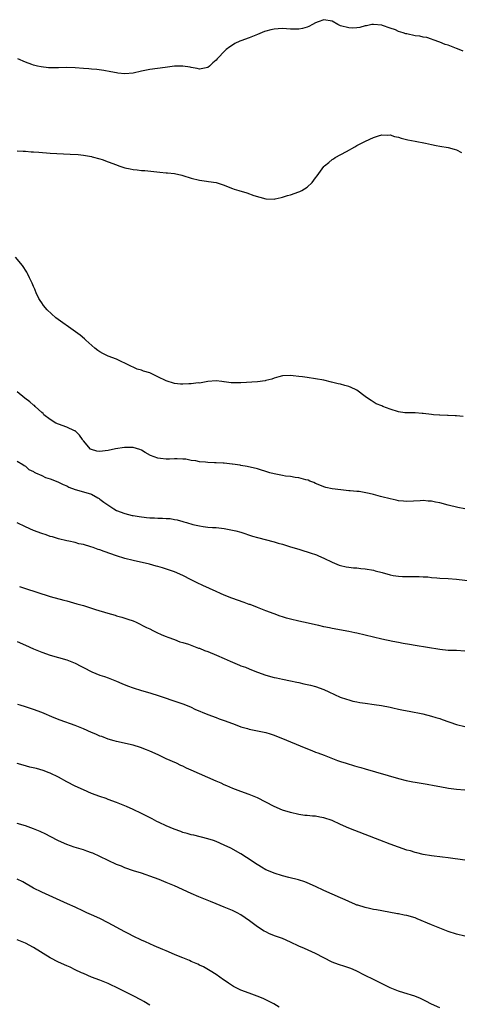
# Model space of a CAD drawing. Units: inches. Extents: x 2631000 to 2634000, y 1497000 to 1500000.
# Drawn here: x 2632896 to 2633002, y 1497895 to 1498132 of the extents above; entities that cross this region are included whole.
import ezdxf

# ---------------------------------------------------------------- set-up
doc = ezdxf.new("R2010")
doc.units = ezdxf.units.IN
doc.header["$MEASUREMENT"] = 0
doc.layers.add('LD26311497_10ft', color=123, linetype='Continuous')

msp = doc.modelspace()

# ---------------------------------------------------------------- linework, layer by layer
at = {"layer": 'LD26311497_10ft'}
for points, elevation in [([(2633002.62, 1498124.62), (2633001.63, 1498125), (2633001, 1498125.28), (2632999, 1498126.02), (2632998.25, 1498126.25), (2632997, 1498126.77), (2632995.38, 1498127.38), (2632995, 1498127.49), (2632993.87, 1498127.87), (2632993, 1498127.97), (2632992.19, 1498128.19), (2632991, 1498128.31), (2632989, 1498128.75), (2632988.78, 1498128.78), (2632988.15, 1498129), (2632987, 1498129.36), (2632986.28, 1498129.72), (2632985, 1498130.13), (2632983.18, 1498130.82), (2632983, 1498130.85), (2632981, 1498131.07), (2632980.58, 1498131), (2632979.28, 1498130.72), (2632979, 1498130.72), (2632977.7, 1498130.3), (2632977, 1498130.27), (2632975.83, 1498130.17), (2632975, 1498130.21), (2632973, 1498130.74), (2632972.39, 1498131), (2632971, 1498131.81), (2632969, 1498132.2), (2632967.67, 1498131.67), (2632967, 1498131.42), (2632966.28, 1498131), (2632965.42, 1498130.58), (2632965, 1498130.39), (2632963.89, 1498130.11), (2632963, 1498129.92), (2632961, 1498129.91), (2632959.99, 1498130.01), (2632959, 1498130.04), (2632957.98, 1498130.02), (2632957, 1498129.94), (2632956.23, 1498129.77), (2632955, 1498129.43), (2632954.68, 1498129.32), (2632953, 1498128.61), (2632951, 1498127.81), (2632949, 1498127.1), (2632948.75, 1498127), (2632947.57, 1498126.43), (2632947, 1498126.08), (2632946.36, 1498125.64), (2632945.46, 1498125), (2632945, 1498124.55), (2632943.53, 1498123), (2632943.25, 1498122.75), (2632943, 1498122.42), (2632942.21, 1498121.79), (2632941.42, 1498121), (2632941, 1498120.7), (2632939, 1498120.3), (2632938.46, 1498120.46), (2632937, 1498120.67), (2632936.75, 1498120.75), (2632935, 1498120.98), (2632932.96, 1498120.96), (2632930.7, 1498120.7), (2632927, 1498120.18), (2632925, 1498119.78), (2632923, 1498119.3), (2632921, 1498119.11), (2632919.34, 1498119.34), (2632919, 1498119.36), (2632917.66, 1498119.66), (2632915.97, 1498119.97), (2632914.21, 1498120.21), (2632913, 1498120.28), (2632912.35, 1498120.35), (2632911, 1498120.43), (2632909, 1498120.58), (2632907, 1498120.64), (2632905, 1498120.58), (2632903, 1498120.59), (2632902.61, 1498120.61), (2632900.81, 1498120.81), (2632899.94, 1498121), (2632899, 1498121.24), (2632898.59, 1498121.41), (2632897, 1498121.96), (2632895.22, 1498122.78)], 9580), ([(2632895, 1498100.62), (2632896.51, 1498100.51), (2632897, 1498100.5), (2632898.38, 1498100.38), (2632899, 1498100.38), (2632900.26, 1498100.26), (2632903, 1498100.05), (2632907.83, 1498099.83), (2632909.71, 1498099.71), (2632911, 1498099.58), (2632913, 1498099.22), (2632913.16, 1498099.16), (2632915, 1498098.66), (2632915.52, 1498098.48), (2632917, 1498097.95), (2632919, 1498097.19), (2632919.57, 1498097), (2632921, 1498096.49), (2632922.26, 1498096.26), (2632923, 1498096.07), (2632924.01, 1498096.01), (2632925, 1498095.88), (2632925.82, 1498095.82), (2632929.42, 1498095.42), (2632931, 1498095.33), (2632931.29, 1498095.29), (2632933, 1498095.12), (2632934.71, 1498094.71), (2632935, 1498094.65), (2632937, 1498094.04), (2632939, 1498093.54), (2632940.73, 1498093.27), (2632941.21, 1498093.21), (2632943, 1498092.93), (2632945, 1498092.36), (2632945.93, 1498091.93), (2632947, 1498091.55), (2632947.37, 1498091.38), (2632948.49, 1498091), (2632950.46, 1498090.46), (2632952.14, 1498089.86), (2632955, 1498089.04), (2632957, 1498088.95), (2632957.24, 1498089), (2632958.68, 1498089.32), (2632959, 1498089.4), (2632960.21, 1498089.79), (2632961, 1498090.02), (2632963, 1498090.68), (2632963.23, 1498090.77), (2632963.66, 1498091), (2632965, 1498091.84), (2632966.22, 1498093), (2632967, 1498094.1), (2632967.4, 1498094.6), (2632969, 1498096.84), (2632969.16, 1498097), (2632970.2, 1498097.8), (2632971, 1498098.5), (2632971.31, 1498098.69), (2632971.74, 1498099), (2632974.46, 1498100.46), (2632976.48, 1498101.52), (2632977, 1498101.85), (2632979.05, 1498102.95), (2632981, 1498103.83), (2632982.2, 1498104.2), (2632983, 1498104.48), (2632984.37, 1498104.37), (2632985, 1498104.42), (2632986.05, 1498104.05), (2632987, 1498103.88), (2632987.66, 1498103.66), (2632989.26, 1498103.26), (2632991, 1498102.92), (2632993.55, 1498102.45), (2632995, 1498102.11), (2632996.09, 1498101.91), (2632997, 1498101.71), (2632999, 1498101.36), (2633000.44, 1498101), (2633001, 1498100.83), (2633002.23, 1498100.23)], 9570), ([(2633002.59, 1498036.59), (2633001, 1498036.74), (2633000.71, 1498036.71), (2632999, 1498036.84), (2632998.81, 1498036.81), (2632997, 1498036.87), (2632996.87, 1498036.87), (2632995.46, 1498037), (2632994.97, 1498037.03), (2632993, 1498037.31), (2632992.71, 1498037.29), (2632991, 1498037.43), (2632989.47, 1498037.47), (2632989, 1498037.42), (2632988.55, 1498037.45), (2632987, 1498037.69), (2632985, 1498038.36), (2632983.25, 1498039), (2632983, 1498039.13), (2632981.66, 1498039.66), (2632980.39, 1498040.39), (2632979.51, 1498041), (2632979, 1498041.37), (2632977, 1498042.91), (2632976.82, 1498043), (2632975.56, 1498043.56), (2632975, 1498043.82), (2632974.04, 1498044.04), (2632973, 1498044.37), (2632972.47, 1498044.47), (2632970.86, 1498044.86), (2632969, 1498045.29), (2632967, 1498045.68), (2632965, 1498045.94), (2632963.89, 1498046.11), (2632963, 1498046.21), (2632961.6, 1498046.4), (2632961, 1498046.47), (2632959, 1498046.34), (2632958.14, 1498046.13), (2632957, 1498045.78), (2632956.47, 1498045.53), (2632955, 1498045.22), (2632954.83, 1498045.17), (2632953, 1498044.96), (2632949, 1498044.65), (2632946.65, 1498044.65), (2632945, 1498044.92), (2632944.92, 1498044.92), (2632944.37, 1498045), (2632943, 1498045.16), (2632940.99, 1498044.99), (2632939, 1498044.64), (2632938.67, 1498044.67), (2632937, 1498044.46), (2632936.47, 1498044.47), (2632935, 1498044.34), (2632934.4, 1498044.4), (2632933, 1498044.49), (2632931, 1498045.18), (2632929, 1498046.17), (2632927, 1498047.06), (2632925.52, 1498047.52), (2632925, 1498047.71), (2632924.01, 1498048.01), (2632923, 1498048.43), (2632922.61, 1498048.61), (2632921.79, 1498049), (2632921, 1498049.41), (2632920.26, 1498049.74), (2632919, 1498050.36), (2632917, 1498051.13), (2632915.72, 1498051.72), (2632915, 1498052.12), (2632914.46, 1498052.46), (2632913.77, 1498053), (2632911.56, 1498055), (2632911.28, 1498055.28), (2632910.19, 1498056.19), (2632909.09, 1498057), (2632904.37, 1498060.37), (2632902.24, 1498062.24), (2632901.36, 1498063.36), (2632901, 1498063.95), (2632900.56, 1498064.56), (2632900.28, 1498065), (2632899.62, 1498066.38), (2632899.34, 1498067), (2632899.27, 1498067.27), (2632899, 1498067.94), (2632898.67, 1498068.67), (2632897.98, 1498070.02), (2632897.53, 1498071), (2632897.35, 1498071.35), (2632896.28, 1498073), (2632894.66, 1498075)], 9560), ([(2633003, 1498014.31), (2633001.36, 1498014.64), (2632999, 1498015.24), (2632997, 1498015.77), (2632995.95, 1498015.95), (2632995, 1498016.19), (2632994.2, 1498016.2), (2632993, 1498016.34), (2632992.26, 1498016.26), (2632989, 1498016.07), (2632988.18, 1498016.18), (2632987, 1498016.26), (2632986.43, 1498016.43), (2632985, 1498016.7), (2632983, 1498017.22), (2632982.68, 1498017.32), (2632981, 1498017.74), (2632979.96, 1498018.04), (2632977.53, 1498018.47), (2632977, 1498018.5), (2632975.33, 1498018.67), (2632975, 1498018.69), (2632973.1, 1498018.9), (2632971, 1498019.15), (2632969.47, 1498019.47), (2632969, 1498019.59), (2632968.02, 1498020.02), (2632967, 1498020.42), (2632966.63, 1498020.63), (2632965.62, 1498021), (2632965.19, 1498021.19), (2632964.68, 1498021.32), (2632963, 1498021.79), (2632962.1, 1498021.9), (2632961, 1498022.09), (2632959.79, 1498022.21), (2632959, 1498022.33), (2632957, 1498022.72), (2632955.97, 1498023), (2632955, 1498023.31), (2632953.7, 1498023.7), (2632953, 1498023.93), (2632950.54, 1498024.54), (2632949, 1498024.8), (2632948.84, 1498024.84), (2632947, 1498025.12), (2632946.89, 1498025.11), (2632945, 1498025.34), (2632944.7, 1498025.3), (2632943, 1498025.42), (2632942.61, 1498025.39), (2632941, 1498025.47), (2632940.47, 1498025.53), (2632939, 1498025.65), (2632938.13, 1498025.87), (2632937, 1498025.98), (2632935.69, 1498026.31), (2632935, 1498026.31), (2632933.6, 1498026.4), (2632933, 1498026.34), (2632931.74, 1498026.26), (2632931, 1498026.25), (2632929.58, 1498026.42), (2632929, 1498026.53), (2632927.21, 1498027.21), (2632925.87, 1498027.87), (2632925, 1498028.43), (2632924.59, 1498028.59), (2632923, 1498029.11), (2632922.9, 1498029.1), (2632921, 1498029.12), (2632920.91, 1498029.09), (2632918.77, 1498028.77), (2632917, 1498028.35), (2632916.29, 1498028.29), (2632915, 1498028.11), (2632914.24, 1498028.24), (2632913, 1498028.59), (2632912.74, 1498028.74), (2632911, 1498030.67), (2632910.87, 1498030.87), (2632910.8, 1498031), (2632910.06, 1498032.06), (2632909.11, 1498033), (2632909, 1498033.09), (2632908.85, 1498033.15), (2632907, 1498034.04), (2632905, 1498034.7), (2632904.33, 1498035), (2632903, 1498035.83), (2632901.5, 1498037), (2632901.28, 1498037.28), (2632901, 1498037.52), (2632899.37, 1498039), (2632899.21, 1498039.21), (2632899, 1498039.34), (2632898.11, 1498040.11), (2632896.87, 1498041), (2632895, 1498042.52)], 9550), ([(2632895, 1498025.81), (2632896.4, 1498025), (2632896.73, 1498024.73), (2632897, 1498024.58), (2632897.84, 1498023.84), (2632899, 1498023.3), (2632899.16, 1498023.16), (2632899.49, 1498023), (2632901, 1498022.32), (2632901.86, 1498021.86), (2632903, 1498021.54), (2632904.83, 1498020.83), (2632905, 1498020.78), (2632906.16, 1498020.16), (2632907, 1498019.83), (2632907.53, 1498019.53), (2632909, 1498018.96), (2632911, 1498018.45), (2632913, 1498017.85), (2632914.52, 1498017), (2632914.78, 1498016.78), (2632915, 1498016.66), (2632915.9, 1498015.9), (2632918.31, 1498014.31), (2632919, 1498013.94), (2632921, 1498013.17), (2632922.75, 1498012.75), (2632923, 1498012.7), (2632924.44, 1498012.44), (2632926.22, 1498012.22), (2632927, 1498012.14), (2632928.12, 1498012.12), (2632929, 1498012.04), (2632930.08, 1498012.08), (2632931, 1498011.97), (2632931.96, 1498011.96), (2632933, 1498011.73), (2632933.65, 1498011.65), (2632935, 1498011.24), (2632935.2, 1498011.2), (2632935.84, 1498011), (2632937.44, 1498010.56), (2632939, 1498010.22), (2632939.93, 1498010.07), (2632941, 1498009.94), (2632942.16, 1498009.84), (2632943, 1498009.79), (2632945, 1498009.58), (2632947, 1498009.21), (2632947.81, 1498009), (2632949, 1498008.66), (2632951.77, 1498007.77), (2632953, 1498007.41), (2632957, 1498006.33), (2632958.01, 1498006.01), (2632959, 1498005.77), (2632960.72, 1498005.28), (2632962.66, 1498004.66), (2632963, 1498004.57), (2632964.19, 1498004.19), (2632965, 1498003.92), (2632965.71, 1498003.71), (2632967.2, 1498003.2), (2632967.7, 1498003), (2632969, 1498002.42), (2632971, 1498001.43), (2632972.74, 1498000.74), (2632973, 1498000.65), (2632974.36, 1498000.36), (2632975, 1498000.24), (2632976.13, 1498000.13), (2632977, 1498000.07), (2632977.96, 1497999.96), (2632979, 1497999.89), (2632981, 1497999.52), (2632981.42, 1497999.42), (2632983.05, 1497998.95), (2632985, 1497998.41), (2632985.75, 1497998.25), (2632987, 1497998.09), (2632987.98, 1497998.02), (2632991.96, 1497998.04), (2632993, 1497997.94), (2632994.09, 1497997.91), (2632995, 1497997.77), (2632996.29, 1497997.71), (2632997, 1497997.62), (2632999, 1497997.51), (2633001, 1497997.35), (2633005, 1497996.92)], 9540), ([(2633003, 1497980.05), (2633001, 1497980.15), (2632999, 1497980.21), (2632997, 1497980.41), (2632991, 1497981.36), (2632989.63, 1497981.63), (2632988.13, 1497981.87), (2632987, 1497982.12), (2632985.64, 1497982.36), (2632983, 1497982.9), (2632981, 1497983.38), (2632979, 1497983.9), (2632977, 1497984.36), (2632976.46, 1497984.46), (2632975, 1497984.76), (2632971, 1497985.47), (2632970.38, 1497985.62), (2632969, 1497985.91), (2632967.79, 1497986.21), (2632967, 1497986.39), (2632965.22, 1497986.78), (2632963, 1497987.24), (2632961, 1497987.7), (2632960, 1497988), (2632959, 1497988.27), (2632958.47, 1497988.47), (2632957, 1497988.98), (2632955, 1497989.77), (2632953.78, 1497990.22), (2632953, 1497990.54), (2632951.23, 1497991.23), (2632951, 1497991.3), (2632949.76, 1497991.76), (2632946.83, 1497992.83), (2632945, 1497993.53), (2632944.07, 1497993.93), (2632943, 1497994.36), (2632939.81, 1497995.81), (2632938.46, 1497996.46), (2632937, 1497997.2), (2632935, 1497998.25), (2632933, 1497999.17), (2632930.1, 1498000.1), (2632929, 1498000.39), (2632928.54, 1498000.54), (2632926.95, 1498000.95), (2632923, 1498001.87), (2632921, 1498002.39), (2632919, 1498003.01), (2632916.02, 1498004.02), (2632915, 1498004.41), (2632914.54, 1498004.54), (2632913.33, 1498005), (2632912.82, 1498005.18), (2632911, 1498005.71), (2632909.92, 1498005.92), (2632909, 1498006.18), (2632907.49, 1498006.51), (2632907, 1498006.61), (2632905, 1498007.09), (2632903.54, 1498007.54), (2632903, 1498007.69), (2632902.03, 1498008.03), (2632901, 1498008.34), (2632899, 1498009.1), (2632897, 1498010), (2632895, 1498010.98)], 9530), ([(2632895.63, 1497995.63), (2632897, 1497995.13), (2632899.8, 1497994.2), (2632903, 1497993.2), (2632906.3, 1497992.3), (2632907, 1497992.13), (2632909.45, 1497991.45), (2632911, 1497991), (2632913, 1497990.37), (2632913.95, 1497990.05), (2632916.86, 1497989.14), (2632918.67, 1497988.67), (2632919, 1497988.55), (2632920.24, 1497988.24), (2632921.74, 1497987.74), (2632923, 1497987.31), (2632923.72, 1497987), (2632926.24, 1497985.76), (2632927, 1497985.37), (2632927.79, 1497985), (2632928.59, 1497984.59), (2632929.94, 1497983.94), (2632931, 1497983.54), (2632931.36, 1497983.36), (2632933, 1497982.8), (2632934.29, 1497982.29), (2632935, 1497982.1), (2632936.33, 1497981.67), (2632938.77, 1497980.77), (2632939, 1497980.71), (2632940.22, 1497980.22), (2632941, 1497979.95), (2632943.09, 1497979.09), (2632945, 1497978.25), (2632946.38, 1497977.62), (2632947, 1497977.35), (2632948.67, 1497976.67), (2632949, 1497976.51), (2632950.14, 1497976.14), (2632951, 1497975.75), (2632951.56, 1497975.56), (2632953, 1497974.97), (2632955, 1497974.27), (2632957, 1497973.71), (2632957.58, 1497973.58), (2632959, 1497973.26), (2632961, 1497972.85), (2632962.52, 1497972.52), (2632963, 1497972.44), (2632964.16, 1497972.16), (2632965, 1497972.01), (2632965.8, 1497971.8), (2632967, 1497971.53), (2632969, 1497970.82), (2632970.22, 1497970.22), (2632972.96, 1497968.96), (2632974.43, 1497968.43), (2632975, 1497968.26), (2632976.01, 1497968.01), (2632977, 1497967.79), (2632977.67, 1497967.67), (2632979, 1497967.46), (2632981.18, 1497967.18), (2632982.92, 1497966.92), (2632985, 1497966.51), (2632985.66, 1497966.34), (2632987, 1497966.08), (2632988.19, 1497965.81), (2632989.57, 1497965.57), (2632992.89, 1497964.89), (2632995, 1497964.37), (2632996.05, 1497964.05), (2632997, 1497963.79), (2632997.56, 1497963.56), (2633001, 1497962.35), (2633003, 1497961.84)], 9520), ([(2632895, 1497982.37), (2632897, 1497981.5), (2632899, 1497980.6), (2632901, 1497979.76), (2632903, 1497979.04), (2632905, 1497978.49), (2632907, 1497977.91), (2632909, 1497977.11), (2632910.39, 1497976.39), (2632911, 1497976.05), (2632913.03, 1497975.03), (2632915, 1497974.25), (2632916.08, 1497973.92), (2632917, 1497973.59), (2632917.41, 1497973.41), (2632919, 1497972.82), (2632920.25, 1497972.25), (2632921.66, 1497971.66), (2632923, 1497971.15), (2632925, 1497970.53), (2632927, 1497969.96), (2632929.28, 1497969.28), (2632933.76, 1497967.76), (2632935.23, 1497967.23), (2632937, 1497966.5), (2632937.92, 1497966.08), (2632941, 1497964.73), (2632943, 1497964), (2632943.74, 1497963.74), (2632945, 1497963.34), (2632945.24, 1497963.24), (2632947.63, 1497962.37), (2632949, 1497961.82), (2632950.61, 1497961.39), (2632951, 1497961.26), (2632953, 1497960.85), (2632955, 1497960.39), (2632956.07, 1497960.07), (2632957, 1497959.77), (2632957.57, 1497959.57), (2632959.01, 1497959.01), (2632961, 1497958.14), (2632964.64, 1497956.64), (2632966.09, 1497956.09), (2632967, 1497955.72), (2632967.54, 1497955.54), (2632969.08, 1497954.92), (2632972.3, 1497953.7), (2632973, 1497953.44), (2632974.35, 1497953), (2632976.4, 1497952.4), (2632977, 1497952.26), (2632977.96, 1497951.96), (2632979, 1497951.68), (2632987, 1497949.34), (2632988.86, 1497948.86), (2632990.51, 1497948.51), (2632991, 1497948.42), (2632993.95, 1497947.95), (2632995.64, 1497947.64), (2632997, 1497947.37), (2632999.04, 1497947.04), (2633001, 1497946.8), (2633003, 1497946.58)], 9510), ([(2633003, 1497929.69), (2632999, 1497930.22), (2632997.62, 1497930.37), (2632995, 1497930.71), (2632993, 1497931.04), (2632991.44, 1497931.44), (2632991, 1497931.51), (2632989.87, 1497931.87), (2632989, 1497932.09), (2632987, 1497932.77), (2632985, 1497933.51), (2632982.48, 1497934.48), (2632979, 1497935.87), (2632975, 1497937.39), (2632973, 1497938.26), (2632971, 1497939.21), (2632969, 1497939.89), (2632968.04, 1497940.04), (2632967, 1497940.22), (2632966.27, 1497940.27), (2632965, 1497940.39), (2632964.45, 1497940.45), (2632963, 1497940.67), (2632961, 1497941.12), (2632959, 1497941.7), (2632957, 1497942.58), (2632955, 1497943.67), (2632953, 1497944.64), (2632951, 1497945.44), (2632949, 1497946.19), (2632947.05, 1497946.95), (2632945.6, 1497947.6), (2632945, 1497947.83), (2632944.2, 1497948.2), (2632943, 1497948.69), (2632941, 1497949.55), (2632939, 1497950.44), (2632937, 1497951.36), (2632935.85, 1497951.85), (2632935, 1497952.28), (2632934.48, 1497952.48), (2632933.43, 1497953), (2632931, 1497954.09), (2632929.08, 1497955), (2632927, 1497955.91), (2632926.23, 1497956.23), (2632924.79, 1497956.79), (2632923, 1497957.33), (2632919, 1497958.23), (2632918.42, 1497958.42), (2632917, 1497958.81), (2632915.43, 1497959.43), (2632915, 1497959.57), (2632914.02, 1497960.02), (2632913, 1497960.42), (2632911, 1497961.28), (2632909, 1497962.09), (2632905.41, 1497963.41), (2632903.97, 1497963.97), (2632901, 1497965.22), (2632899, 1497965.97), (2632897.56, 1497966.44), (2632897, 1497966.6), (2632895.75, 1497967), (2632895.19, 1497967.19)], 9500), ([(2633003, 1497911.32), (2633001, 1497911.83), (2632999, 1497912.5), (2632997, 1497913.28), (2632995, 1497914.07), (2632991.53, 1497915.53), (2632991, 1497915.73), (2632989, 1497916.32), (2632988.4, 1497916.4), (2632987, 1497916.72), (2632986.75, 1497916.75), (2632983, 1497917.44), (2632981.71, 1497917.71), (2632981, 1497917.79), (2632980.02, 1497917.98), (2632979, 1497918.22), (2632977.22, 1497918.78), (2632977, 1497918.85), (2632976.64, 1497919), (2632975, 1497919.7), (2632974.12, 1497920.12), (2632973, 1497920.6), (2632969, 1497922.38), (2632967, 1497923.31), (2632965, 1497924.18), (2632964.41, 1497924.41), (2632962.9, 1497924.9), (2632960.53, 1497925.48), (2632959, 1497925.86), (2632957, 1497926.5), (2632955.24, 1497927.24), (2632955, 1497927.36), (2632953.94, 1497927.94), (2632952.25, 1497929), (2632951, 1497929.88), (2632950.33, 1497930.33), (2632949, 1497931.15), (2632946.54, 1497932.54), (2632945, 1497933.29), (2632943, 1497934.16), (2632942.39, 1497934.39), (2632941, 1497934.83), (2632937.64, 1497935.64), (2632937, 1497935.78), (2632936.07, 1497936.07), (2632935, 1497936.34), (2632934.53, 1497936.53), (2632932.9, 1497937.1), (2632931, 1497937.92), (2632929.25, 1497938.75), (2632928.74, 1497939), (2632927.61, 1497939.61), (2632925, 1497940.92), (2632923, 1497941.89), (2632921.4, 1497942.6), (2632919.39, 1497943.39), (2632919, 1497943.57), (2632917, 1497944.28), (2632916.49, 1497944.49), (2632915, 1497944.98), (2632913, 1497945.74), (2632911, 1497946.57), (2632909, 1497947.49), (2632907, 1497948.52), (2632905, 1497949.63), (2632903, 1497950.63), (2632902.74, 1497950.74), (2632901.27, 1497951.27), (2632899.71, 1497951.71), (2632898.1, 1497952.1), (2632896.51, 1497952.51), (2632894.99, 1497952.99)], 9490), ([(2632997, 1497894.06), (2632995, 1497894.96), (2632993.64, 1497895.64), (2632993, 1497896), (2632992.34, 1497896.34), (2632990.92, 1497896.92), (2632988.33, 1497897.67), (2632987, 1497898.11), (2632985, 1497898.92), (2632981, 1497900.87), (2632979, 1497901.87), (2632976.78, 1497903), (2632975.54, 1497903.54), (2632974.05, 1497904.05), (2632972.54, 1497904.54), (2632971, 1497905.1), (2632969, 1497906.09), (2632967, 1497907.13), (2632964.33, 1497908.33), (2632963, 1497908.95), (2632961, 1497909.92), (2632959, 1497910.79), (2632957.38, 1497911.38), (2632955.93, 1497911.93), (2632955, 1497912.37), (2632954.57, 1497912.57), (2632953, 1497913.55), (2632951.11, 1497915), (2632949, 1497916.48), (2632948.08, 1497917), (2632947, 1497917.52), (2632945, 1497918.29), (2632943, 1497919.12), (2632941.69, 1497919.69), (2632938.84, 1497920.84), (2632937, 1497921.6), (2632933, 1497923.43), (2632931, 1497924.3), (2632929.28, 1497925), (2632927, 1497925.83), (2632926.11, 1497926.11), (2632925, 1497926.49), (2632923.08, 1497927.08), (2632921, 1497927.81), (2632920.17, 1497928.17), (2632919, 1497928.62), (2632917, 1497929.55), (2632915, 1497930.54), (2632913.31, 1497931.31), (2632913, 1497931.43), (2632911.84, 1497931.84), (2632911, 1497932.11), (2632908.77, 1497932.77), (2632907, 1497933.42), (2632905, 1497934.34), (2632903, 1497935.33), (2632901.91, 1497935.91), (2632900.54, 1497936.54), (2632899, 1497937.22), (2632897, 1497937.92), (2632895, 1497938.46)], 9480), ([(2632958.25, 1497894.25), (2632956.97, 1497895), (2632955.69, 1497895.69), (2632955, 1497895.99), (2632954.33, 1497896.33), (2632952.9, 1497896.9), (2632951, 1497897.59), (2632949, 1497898.35), (2632947.23, 1497899.23), (2632945.98, 1497899.98), (2632945, 1497900.72), (2632944.83, 1497900.83), (2632943, 1497902.11), (2632941.57, 1497903), (2632939.94, 1497903.94), (2632939, 1497904.36), (2632938.59, 1497904.59), (2632937, 1497905.27), (2632936.56, 1497905.44), (2632935, 1497906.1), (2632933.15, 1497906.85), (2632931.57, 1497907.57), (2632931, 1497907.79), (2632930.16, 1497908.16), (2632928.07, 1497909), (2632927, 1497909.46), (2632925.96, 1497909.96), (2632925, 1497910.38), (2632923, 1497911.36), (2632921.93, 1497911.93), (2632921, 1497912.4), (2632917, 1497914.59), (2632915, 1497915.59), (2632913, 1497916.5), (2632911.84, 1497917), (2632911, 1497917.4), (2632909, 1497918.31), (2632907.14, 1497919.14), (2632901, 1497921.92), (2632899, 1497922.94), (2632896.4, 1497924.4), (2632895, 1497925.05)], 9470), ([(2632927, 1497894.75), (2632925.6, 1497895.6), (2632925, 1497895.94), (2632923, 1497897), (2632919, 1497899), (2632917.62, 1497899.62), (2632917, 1497899.91), (2632915, 1497900.72), (2632913, 1497901.49), (2632911, 1497902.31), (2632910.54, 1497902.54), (2632909, 1497903.25), (2632907.83, 1497903.83), (2632907, 1497904.2), (2632905, 1497905.11), (2632903, 1497906.15), (2632899, 1497908.57), (2632897, 1497909.62), (2632895, 1497910.43)], 9460)]:
    msp.add_lwpolyline(points, dxfattribs=dict(at, elevation=elevation))

doc.saveas('drawing.dxf')
